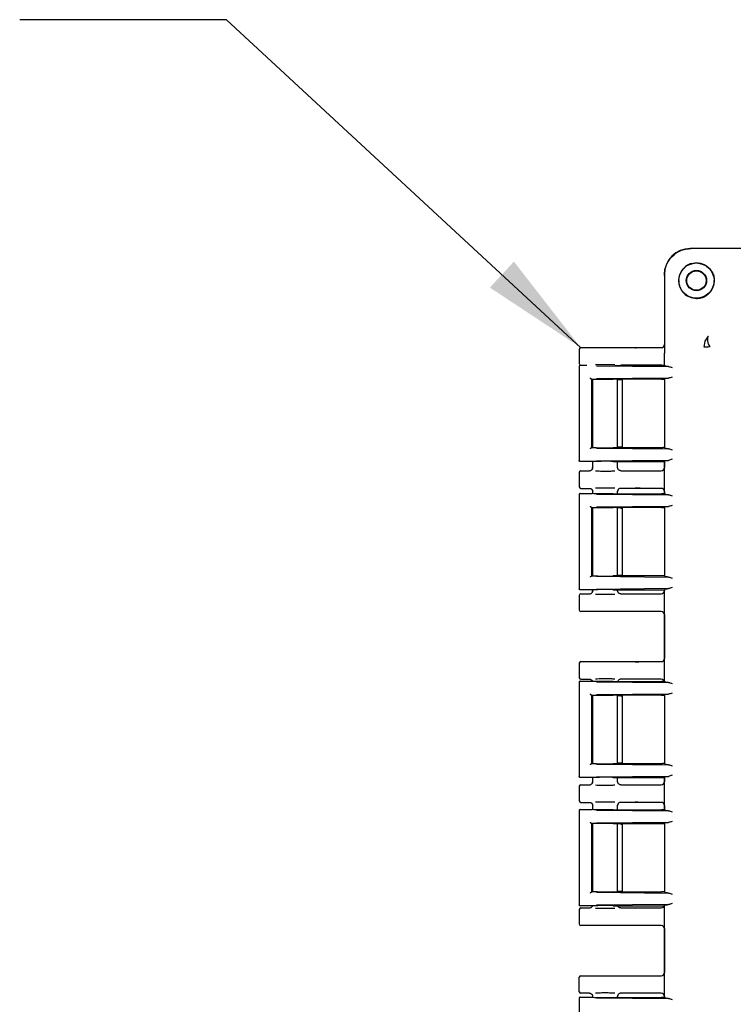
# Model space of a CAD drawing. Units: inches. Extents: x -1 to 171, y -2 to 132.
# Drawn here: x 19 to 26, y 47 to 56 of the extents above; entities that cross this region are included whole.
import ezdxf

# ---------------------------------------------------------------- set-up
doc = ezdxf.new("R2010")
doc.units = ezdxf.units.IN
doc.header["$MEASUREMENT"] = 0
doc.layers.add('OBJECT', color=7, linetype='Continuous')
doc.dimstyles.get("Standard").update_dxf_attribs({"dimtxt": 0.18, "dimasz": 0.18, "dimexe": 0.18, "dimexo": 0.0625, "dimgap": 0.09, "dimtad": 0, "dimtih": 1, "dimtoh": 1, "dimdec": 4, "dimzin": 0, "dimdsep": 46, "dimtxsty": 'Standard', "dimcen": 0.09, "dimadec": 0, "dimazin": 0, "dimtfac": 1, "dimtdec": 4, "dimtofl": 0, "dimtmove": 0, "dimatfit": 3, "dimfxl": 0, "dimtolj": 1, "dimtzin": 0, "dimarcsym": 0})

msp = doc.modelspace()

# ---------------------------------------------------------------- linework, layer by layer
at = {"color": 7, "linetype": 'Continuous', "lineweight": 25}
for p, q in [((25.9421, 54.0416), (25.6271, 54.0416)), ((33.6533, 54.0416), (25.6371, 54.0416)), ((25.3772, 53.7917), (25.3772, 53.7817)), ((25.3772, 53.7817), (25.3772, 53.0372)), ((25.5158, 53.7316), (25.5232, 53.7817)), ((25.7718, 53.1471), (25.8033, 53.1956)), ((25.7616, 53.0896), (25.7718, 53.1471)), ((24.5542, 53.0686), (24.5542, 52.9286)), ((24.5692, 53.0836), (25.1674, 53.0836)), ((25.1674, 53.0836), (25.3464, 53.0836)), ((25.3772, 53.0372), (25.3797, 53.0287)), ((25.3797, 52.9111), (25.3797, 53.0287)), ((24.5642, 52.9136), (24.6273, 52.9136)), ((24.8985, 52.9111), (25.3505, 52.9111)), ((25.1674, 52.9136), (24.9552, 52.9136)), ((25.3464, 52.9136), (25.1674, 52.9136)), ((25.3879, 52.9029), (25.3797, 52.9111)), ((24.5542, 52.9037), (24.5542, 51.9915)), ((24.5542, 52.9036), (24.5569, 52.9032)), ((24.7221, 52.9077), (25.4166, 52.9011)), ((24.674, 52.7813), (24.6793, 52.7764)), ((24.674, 52.7813), (24.674, 52.114)), ((24.679, 52.7763), (24.6785, 52.7761)), ((24.6796, 52.7764), (24.679, 52.7763)), ((24.6792, 52.7761), (24.6792, 52.1192)), ((24.6832, 52.7769), (24.6832, 52.1184)), ((25.4166, 52.7887), (24.7221, 52.7821)), ((25.3505, 52.7787), (24.883, 52.7787)), ((24.9252, 52.1165), (24.9252, 52.7787)), ((24.9525, 52.7736), (24.9252, 52.7736)), ((24.9725, 52.1206), (24.9725, 52.7731)), ((25.3792, 52.7782), (25.3772, 52.7762)), ((25.3772, 52.7782), (25.3772, 52.117)), ((25.3772, 52.7762), (25.3772, 52.1191)), ((25.3879, 52.7869), (25.3792, 52.7782)), ((24.674, 52.114), (24.6789, 52.1188)), ((24.6789, 52.1188), (24.679, 52.119)), ((24.679, 52.119), (24.6792, 52.1192)), ((24.7221, 52.1132), (25.4166, 52.1066)), ((25.3505, 52.1165), (24.883, 52.1165)), ((24.9525, 52.1216), (24.9252, 52.1216)), ((25.3792, 52.1171), (25.3772, 52.1191)), ((25.3792, 52.1171), (25.3879, 52.1083)), ((24.5569, 51.9921), (24.5542, 51.9916)), ((24.6787, 51.9816), (24.5642, 51.9816)), ((24.6797, 51.9819), (24.6787, 51.9816)), ((24.6832, 51.9823), (24.6832, 51.9207)), ((25.4166, 51.9942), (24.7221, 51.9875)), ((24.883, 51.9842), (25.3505, 51.9842)), ((24.9252, 51.9207), (24.9252, 51.9842)), ((25.3772, 51.9832), (25.3772, 51.9235)), ((25.3879, 51.9924), (25.3797, 51.9842)), ((25.3797, 51.6711), (25.3797, 51.9842)), ((24.5542, 51.8786), (24.5542, 51.7386)), ((24.5692, 51.8936), (24.6532, 51.8936)), ((24.6832, 51.9236), (24.6859, 51.9232)), ((24.9228, 51.9232), (24.9252, 51.9236)), ((24.9342, 51.9022), (24.923, 51.9231)), ((24.9345, 51.9019), (24.934, 51.9026)), ((24.9552, 51.8936), (25.1674, 51.8936)), ((25.1674, 51.8936), (25.3464, 51.8936)), ((24.5642, 51.6736), (24.6787, 51.6736)), ((24.5692, 51.7236), (24.6532, 51.7236)), ((24.6797, 51.6733), (24.6787, 51.6736)), ((24.6832, 51.6966), (24.6832, 51.673)), ((24.6859, 51.6941), (24.6832, 51.6936)), ((24.9252, 51.6936), (24.9228, 51.694)), ((24.923, 51.6941), (24.9343, 51.7151)), ((24.9252, 51.6711), (24.9252, 51.6966)), ((25.1674, 51.7236), (24.9552, 51.7236)), ((25.3464, 51.7236), (25.1674, 51.7236)), ((25.3772, 51.6938), (25.3772, 51.672)), ((24.5542, 51.6637), (24.5542, 50.7515)), ((24.5542, 51.6636), (24.5569, 51.6632)), ((24.7221, 51.6677), (25.4166, 51.6611)), ((24.883, 51.6711), (25.3505, 51.6711)), ((25.3879, 51.6629), (25.3797, 51.6711)), ((24.674, 51.5413), (24.6793, 51.5364)), ((24.674, 51.5413), (24.674, 50.874)), ((24.679, 51.5363), (24.6785, 51.5361)), ((24.6796, 51.5364), (24.679, 51.5363)), ((24.6792, 51.5361), (24.6792, 50.8792)), ((24.6832, 51.5369), (24.6832, 50.8784)), ((25.4166, 51.5487), (24.7221, 51.5421)), ((25.3505, 51.5387), (24.883, 51.5387)), ((24.9252, 50.8765), (24.9252, 51.5387)), ((24.9525, 51.5336), (24.9252, 51.5336)), ((24.9725, 50.8806), (24.9725, 51.5346)), ((25.3792, 51.5382), (25.3772, 51.5362)), ((25.3772, 51.5382), (25.3772, 50.877)), ((25.3772, 51.5362), (25.3772, 50.8791)), ((25.3879, 51.5469), (25.3792, 51.5382)), ((24.674, 50.874), (24.6789, 50.8788)), ((24.6789, 50.8788), (24.679, 50.879)), ((24.679, 50.879), (24.6792, 50.8792)), ((24.7221, 50.8732), (25.4166, 50.8666)), ((25.3505, 50.8765), (24.883, 50.8765)), ((24.9525, 50.8816), (24.9252, 50.8816)), ((25.3792, 50.8771), (25.3772, 50.8791)), ((25.3792, 50.8771), (25.3879, 50.8683)), ((24.5569, 50.7521), (24.5542, 50.7516)), ((24.6787, 50.7416), (24.5642, 50.7416)), ((24.6797, 50.7419), (24.6787, 50.7416)), ((24.6832, 50.7423), (24.6832, 50.7307)), ((24.6832, 50.7336), (24.6859, 50.7332)), ((25.4166, 50.7542), (24.7221, 50.7475)), ((24.883, 50.7442), (25.3505, 50.7442)), ((24.9228, 50.7332), (24.9252, 50.7336)), ((24.9342, 50.7122), (24.923, 50.7331)), ((24.9252, 50.7307), (24.9252, 50.7442)), ((25.3772, 50.7432), (25.3772, 50.7335)), ((25.3879, 50.7524), (25.3797, 50.7442)), ((25.3797, 49.8571), (25.3797, 50.7442)), ((24.5542, 50.6886), (24.5542, 50.5486)), ((24.5692, 50.7036), (24.6532, 50.7036)), ((24.9345, 50.7119), (24.934, 50.7126)), ((24.9552, 50.7036), (25.1674, 50.7036)), ((25.1674, 50.7036), (25.3464, 50.7036)), ((25.1674, 50.5336), (24.5692, 50.5336)), ((25.3464, 50.5336), (25.1674, 50.5336)), ((25.3772, 50.5038), (25.3772, 50.0785)), ((24.5542, 50.0336), (24.5542, 49.8936)), ((24.5692, 50.0486), (25.1674, 50.0486)), ((25.1674, 50.0486), (25.3464, 50.0486)), ((24.5692, 49.8786), (24.6532, 49.8786)), ((24.6739, 49.8703), (24.681, 49.8607)), ((24.9273, 49.8571), (24.9343, 49.8701)), ((25.1674, 49.8786), (24.9552, 49.8786)), ((25.3464, 49.8786), (25.1674, 49.8786)), ((24.5542, 49.8497), (24.5542, 48.9375)), ((24.5542, 49.8496), (24.5569, 49.8492)), ((24.5642, 49.8596), (24.6787, 49.8596)), ((24.6797, 49.8593), (24.6787, 49.8596)), ((24.7221, 49.8537), (25.4166, 49.8471)), ((24.883, 49.8571), (25.3505, 49.8571)), ((25.3879, 49.8489), (25.3797, 49.8571)), ((24.674, 49.7273), (24.6793, 49.7224)), ((24.674, 49.7273), (24.674, 49.06)), ((24.679, 49.7223), (24.6785, 49.7221)), ((24.6796, 49.7224), (24.679, 49.7223)), ((24.6792, 49.7221), (24.6792, 49.0652)), ((24.6832, 49.7229), (24.6832, 49.0644)), ((25.4166, 49.7347), (24.7221, 49.7281)), ((25.3505, 49.7247), (24.883, 49.7247)), ((24.9252, 49.0625), (24.9252, 49.7247)), ((24.9525, 49.7196), (24.9252, 49.7196)), ((24.9725, 49.0666), (24.9725, 49.7206)), ((25.3792, 49.7242), (25.3772, 49.7222)), ((25.3772, 49.7242), (25.3772, 49.063)), ((25.3772, 49.7222), (25.3772, 49.0651)), ((25.3879, 49.7329), (25.3792, 49.7242)), ((24.674, 49.06), (24.6789, 49.0648)), ((24.6789, 49.0648), (24.679, 49.065)), ((24.679, 49.065), (24.6792, 49.0652)), ((24.7221, 49.0592), (25.4166, 49.0526)), ((25.3505, 49.0625), (24.883, 49.0625)), ((24.9525, 49.0676), (24.9252, 49.0676)), ((25.3792, 49.0631), (25.3772, 49.0651)), ((25.3792, 49.0631), (25.3879, 49.0543)), ((24.5569, 48.9381), (24.5542, 48.9376)), ((24.6787, 48.9276), (24.5642, 48.9276)), ((24.6797, 48.9279), (24.6787, 48.9276)), ((24.6832, 48.9283), (24.6832, 48.8857)), ((25.4166, 48.9402), (24.7221, 48.9335)), ((24.883, 48.9302), (25.3505, 48.9302)), ((24.9252, 48.8857), (24.9252, 48.9302)), ((25.3772, 48.9292), (25.3772, 48.8885)), ((25.3879, 48.9384), (25.3797, 48.9302)), ((25.3797, 48.6171), (25.3797, 48.9302)), ((24.5542, 48.8436), (24.5542, 48.7036)), ((24.5692, 48.8586), (24.6532, 48.8586)), ((24.6832, 48.8886), (24.6859, 48.8882)), ((24.9228, 48.8882), (24.9252, 48.8886)), ((24.9342, 48.8672), (24.923, 48.8881)), ((24.9345, 48.8669), (24.934, 48.8676)), ((24.9552, 48.8586), (25.1674, 48.8586)), ((25.1674, 48.8586), (25.3464, 48.8586)), ((24.5692, 48.6886), (24.6532, 48.6886)), ((24.6832, 48.6616), (24.6832, 48.619)), ((24.6859, 48.6591), (24.6832, 48.6586)), ((24.9252, 48.6586), (24.9228, 48.659)), ((24.923, 48.6591), (24.9343, 48.6801)), ((24.9252, 48.6171), (24.9252, 48.6616)), ((25.1674, 48.6886), (24.9552, 48.6886)), ((25.3464, 48.6886), (25.1674, 48.6886)), ((25.3772, 48.6588), (25.3772, 48.618)), ((24.5542, 48.6097), (24.5542, 47.6975)), ((24.5542, 48.6096), (24.5569, 48.6092)), ((24.5642, 48.6196), (24.6787, 48.6196)), ((24.6797, 48.6193), (24.6787, 48.6196)), ((24.7221, 48.6137), (25.4166, 48.6071)), ((24.883, 48.6171), (25.3505, 48.6171)), ((25.3879, 48.6089), (25.3797, 48.6171)), ((24.674, 48.4873), (24.6793, 48.4824)), ((24.674, 48.4873), (24.674, 47.82)), ((24.679, 48.4823), (24.6785, 48.4821)), ((24.6796, 48.4824), (24.679, 48.4823)), ((24.6792, 48.4821), (24.6792, 47.8252)), ((24.6832, 48.4828), (24.6832, 47.8244)), ((25.4166, 48.4947), (24.7221, 48.4881)), ((24.883, 48.4847), (25.3505, 48.4847)), ((24.9252, 47.8225), (24.9252, 48.4847)), ((24.9525, 48.4796), (24.9252, 48.4796)), ((24.9725, 47.8266), (24.9725, 48.4806)), ((25.3792, 48.4842), (25.3772, 48.4822)), ((25.3772, 48.4842), (25.3772, 47.823)), ((25.3772, 48.4822), (25.3772, 47.8251)), ((25.3879, 48.4929), (25.3792, 48.4842)), ((24.674, 47.82), (24.6789, 47.8248)), ((24.6789, 47.8248), (24.679, 47.825)), ((24.679, 47.825), (24.6792, 47.8252)), ((24.7221, 47.8192), (25.4166, 47.8126)), ((24.883, 47.8225), (25.3505, 47.8225)), ((24.9525, 47.8276), (24.9252, 47.8276)), ((25.3792, 47.8231), (25.3772, 47.8251)), ((25.3792, 47.8231), (25.3879, 47.8143)), ((24.5569, 47.6981), (24.5542, 47.6976)), ((24.6787, 47.6876), (24.5642, 47.6876)), ((24.681, 47.6866), (24.6739, 47.6769)), ((24.6797, 47.6879), (24.6787, 47.6876)), ((25.4166, 47.7002), (24.7221, 47.6935)), ((24.883, 47.6902), (25.3505, 47.6902)), ((24.9342, 47.6772), (24.9273, 47.6902)), ((24.9345, 47.6769), (24.934, 47.6776)), ((25.3879, 47.6984), (25.3797, 47.6902)), ((25.3797, 46.8031), (25.3797, 47.6902)), ((24.5542, 47.6536), (24.5542, 47.5136)), ((24.5692, 47.6686), (24.6532, 47.6686)), ((24.9552, 47.6686), (25.1674, 47.6686)), ((25.1674, 47.6686), (25.3464, 47.6686)), ((25.1674, 47.4986), (24.5692, 47.4986)), ((25.3464, 47.4986), (25.1674, 47.4986)), ((25.3772, 47.4688), (25.3772, 47.0435)), ((24.5692, 47.0136), (25.1674, 47.0136)), ((25.1674, 47.0136), (25.3464, 47.0136)), ((24.5542, 46.8586), (24.5542, 46.9986)), ((24.6532, 46.8436), (24.5692, 46.8436)), ((24.923, 46.8141), (24.9343, 46.8351)), ((25.1674, 46.8436), (24.9552, 46.8436)), ((25.3464, 46.8436), (25.1674, 46.8436)), ((24.5542, 46.7957), (24.5542, 45.8835)), ((24.5542, 46.7956), (24.5569, 46.7952)), ((24.5642, 46.8056), (24.6787, 46.8056)), ((24.6797, 46.8053), (24.6787, 46.8056)), ((24.6832, 46.8166), (24.6832, 46.8048)), ((24.6859, 46.8141), (24.6832, 46.8136)), ((24.7221, 46.7997), (25.4166, 46.7931)), ((24.883, 46.8031), (25.3505, 46.8031)), ((24.9252, 46.8136), (24.9228, 46.814)), ((24.9252, 46.8031), (24.9252, 46.8166)), ((25.3772, 46.8138), (25.3772, 46.804)), ((25.3879, 46.7949), (25.3797, 46.8031))]:
    msp.add_line(p, q, dxfattribs=at)
for radius in [0.17, 0.0978, 0.094]:
    msp.add_circle((25.6872, 53.7316), radius, dxfattribs=at)
for centre, major_axis, ratio, start_param, end_param in [((25.6273, 53.7915), (-0.1769, 0.1769), 0.999315, 5.49813, 7.068241), ((25.3463, 53.1136), (0.0308, -0.0022), 0.97011, 4.784371, 6.350942), ((24.5692, 53.0686), (0.0106, -0.0106), 0.999695, 2.356347, 3.926839), ((24.5692, 52.9286), (0.0106, 0.0106), 0.999695, 2.356347, 3.926839), ((25.3463, 52.8836), (-0.0308, -0.0022), 0.97011, 4.327632, 4.640407), ((24.8042, 52.7762), (0.125, 0), 0.026186, 3.164637, 3.395254), ((24.9525, 52.7731), (0.02, 0), 0.026186, 6.257006, 7.853982), ((24.5692, 51.8786), (0.0106, -0.0106), 0.999695, 2.356347, 3.926839), ((25.3463, 51.9236), (0.0308, -0.0022), 0.97011, 4.784371, 6.350942), ((24.5692, 51.7386), (0.0106, 0.0106), 0.999695, 2.356347, 3.926839), ((25.3463, 51.6936), (-0.0308, -0.0022), 0.97011, 3.073836, 4.640407), ((25.3463, 50.7336), (0.0308, -0.0022), 0.97011, 4.784371, 6.350942), ((24.5692, 50.6886), (0.0106, -0.0106), 0.999695, 2.356347, 3.926839), ((24.5692, 50.5486), (0.0106, 0.0106), 0.999695, 2.356347, 3.926839), ((25.3463, 50.5036), (-0.0308, -0.0022), 0.97011, 3.073836, 4.640407), ((25.3463, 50.0786), (0.0308, -0.0022), 0.97011, 4.784371, 6.350942), ((24.5692, 50.0336), (0.0106, -0.0106), 0.999695, 2.356347, 3.926839), ((24.5692, 49.8936), (0.0106, 0.0106), 0.999695, 2.356347, 3.926839), ((25.3463, 49.8486), (-0.0308, -0.0022), 0.97011, 3.073836, 4.640407), ((24.5692, 48.8436), (0.0106, -0.0106), 0.999695, 2.356347, 3.926839), ((25.3463, 48.8886), (0.0308, -0.0022), 0.97011, 4.784371, 6.350942), ((24.5692, 48.7036), (0.0106, 0.0106), 0.999695, 2.356347, 3.926839), ((25.3463, 48.6586), (-0.0308, -0.0022), 0.97011, 3.073836, 4.640407), ((25.3463, 47.6986), (0.0308, -0.0022), 0.97011, 4.784371, 6.350942), ((24.5692, 47.6536), (0.0106, -0.0106), 0.999695, 2.356347, 3.926839), ((24.5692, 47.5136), (0.0106, 0.0106), 0.999695, 2.356347, 3.926839), ((25.3463, 47.4686), (-0.0308, -0.0022), 0.97011, 3.073836, 4.640407), ((24.5692, 46.9986), (0.0106, -0.0106), 0.999695, 2.356347, 3.926839), ((25.3463, 47.0436), (0.0308, -0.0022), 0.97011, 4.784371, 6.350942), ((24.5692, 46.8586), (0.0106, 0.0106), 0.999695, 2.356347, 3.926839), ((25.3463, 46.8136), (-0.0308, -0.0022), 0.97011, 3.073836, 4.640407), ((24.8042, 46.8056), (0.125, 0), 0.026186, 3.228859, 5.394886)]:
    msp.add_ellipse(centre, major_axis=major_axis, ratio=ratio, start_param=start_param, end_param=end_param, dxfattribs=at)
for points, knots in [([(25.3772, 53.7817), (25.3783, 53.8002), (25.3804, 53.837), (25.4028, 53.9017), (25.4491, 53.9697), (25.5171, 54.016), (25.5818, 54.0384), (25.6186, 54.0406), (25.6371, 54.0416)], [0, 0, 0, 0, 0.136161, 0.27043, 0.499999, 0.729569, 0.863804, 1, 1, 1, 1]), ([(25.6371, 53.8956), (25.6239, 53.8906), (25.5978, 53.8806), (25.5648, 53.854), (25.5382, 53.821), (25.5282, 53.7949), (25.5232, 53.7817)], [0, 0, 0, 0, 0.251515, 0.499829, 0.747978, 1, 1, 1, 1]), ([(25.6371, 53.8956), (25.6518, 53.8989), (25.6813, 53.9056), (25.7239, 53.9005), (25.761, 53.8881), (25.8019, 53.8631), (25.8353, 53.8245), (25.8567, 53.7758), (25.8588, 53.7465), (25.8599, 53.7316)], [0, 0, 0, 0, 0.137201, 0.275117, 0.384601, 0.494633, 0.716922, 0.855609, 1, 1, 1, 1]), ([(25.5158, 53.7316), (25.5165, 53.719), (25.518, 53.694), (25.5336, 53.6502), (25.5653, 53.6054), (25.6206, 53.5669), (25.665, 53.5617), (25.6889, 53.5589)], [0, 0, 0, 0, 0.134818, 0.268102, 0.496459, 0.727962, 1, 1, 1, 1]), ([(25.6889, 53.5589), (25.7006, 53.5596), (25.7232, 53.5609), (25.7557, 53.5714), (25.785, 53.5872), (25.8105, 53.6083), (25.8316, 53.6338), (25.8474, 53.6631), (25.8579, 53.6956), (25.8592, 53.7182), (25.8599, 53.7299)], [0, 0, 0, 0, 0.134567, 0.260352, 0.381205, 0.5, 0.618795, 0.739648, 0.865433, 1, 1, 1, 1]), ([(25.8599, 53.7299), (25.8599, 53.7302), (25.8599, 53.7308), (25.8599, 53.7314), (25.8599, 53.7316)], [0, 0, 0, 0, 0.5599997, 1, 1, 1, 1]), ([(25.8033, 53.1956), (25.7998, 53.1903), (25.7925, 53.1793), (25.7918, 53.154), (25.7991, 53.1234), (25.8114, 53.1009), (25.8174, 53.0897)], [0, 0, 0, 0, 0.233894, 0.484353, 0.743081, 1, 1, 1, 1]), ([(25.094, 53.0826), (25.1016, 53.0828), (25.1132, 53.0832), (25.1376, 53.0835), (25.1541, 53.0836), (25.163, 53.0836), (25.1674, 53.0836)], [0, 0, 0, 0, 0.4792686, 0.7329948, 0.8666673, 1, 1, 1, 1]), ([(25.8174, 53.0897), (25.8105, 53.0896), (25.7966, 53.0896), (25.7803, 53.0896), (25.7679, 53.0896), (25.7637, 53.0896), (25.7616, 53.0896)], [0, 0, 0, 0, 0.247854, 0.499978, 0.752113, 1, 1, 1, 1]), ([(24.5642, 52.9136), (24.5629, 52.9135), (24.5603, 52.9132), (24.5569, 52.9109), (24.555, 52.9079), (24.5543, 52.9054), (24.5542, 52.9041), (24.5542, 52.9036)], [0, 0, 0, 0, 0.2497544, 0.4994676, 0.7491739, 0.9175322, 1, 1, 1, 1]), ([(24.8967, 52.9157), (24.885, 52.9158), (24.8574, 52.9162), (24.8028, 52.9163), (24.7491, 52.9162), (24.7227, 52.9158), (24.7118, 52.9157)], [0, 0, 0, 0, 0.216443, 0.50777, 0.796857, 1, 1, 1, 1]), ([(25.1674, 52.9136), (25.163, 52.9136), (25.1541, 52.9136), (25.1376, 52.9137), (25.1132, 52.914), (25.1016, 52.9144), (25.094, 52.9147)], [0, 0, 0, 0, 0.133235, 0.267002, 0.520729, 1, 1, 1, 1]), ([(25.4166, 52.9011), (25.4086, 52.9014), (25.3927, 52.9019), (25.3895, 52.9025), (25.3879, 52.9029)], [0, 0, 0, 0, 0.498821, 1, 1, 1, 1]), ([(25.4166, 52.9011), (25.4222, 52.9001), (25.4336, 52.8981), (25.447, 52.8932), (25.4537, 52.8907)], [0, 0, 0, 0, 0.499973, 1, 1, 1, 1]), ([(24.6582, 52.7913), (24.6592, 52.7902), (24.6611, 52.788), (24.6642, 52.7854), (24.6667, 52.7836), (24.6687, 52.7825), (24.6706, 52.7816), (24.6716, 52.7815), (24.6721, 52.7814)], [0, 0, 0, 0, 0.24651, 0.494659, 0.626976, 0.745329, 0.877821, 1, 1, 1, 1]), ([(24.6793, 52.7764), (24.6812, 52.7767), (24.685, 52.7773), (24.702, 52.7781), (24.7253, 52.7788), (24.7549, 52.7792), (24.7878, 52.7795), (24.8219, 52.7794), (24.8551, 52.7792), (24.8737, 52.7789), (24.883, 52.7787)], [0, 0, 0, 0, 0.1241821, 0.2518152, 0.3755279, 0.5009086, 0.625854, 0.7499253, 0.8754526, 1, 1, 1, 1]), ([(25.3879, 52.7869), (25.3895, 52.7873), (25.3927, 52.7879), (25.4086, 52.7884), (25.4166, 52.7887)], [0, 0, 0, 0, 0.5011785, 1, 1, 1, 1]), ([(25.4537, 52.7991), (25.447, 52.7966), (25.4336, 52.7917), (25.4222, 52.7897), (25.4166, 52.7887)], [0, 0, 0, 0, 0.500027, 1, 1, 1, 1]), ([(24.6721, 52.1138), (24.6716, 52.1138), (24.6706, 52.1136), (24.6687, 52.1128), (24.6667, 52.1116), (24.6642, 52.1098), (24.6611, 52.1072), (24.6592, 52.1051), (24.6582, 52.104)], [0, 0, 0, 0, 0.1222, 0.254672, 0.373074, 0.505342, 0.75349, 1, 1, 1, 1]), ([(24.6796, 52.1188), (24.6819, 52.1185), (24.6863, 52.1179), (24.7065, 52.1171), (24.7334, 52.1165), (24.7649, 52.1162), (24.7978, 52.116), (24.8297, 52.116), (24.8589, 52.1161), (24.8751, 52.1164), (24.883, 52.1165)], [0, 0, 0, 0, 0.143014, 0.280884, 0.413607, 0.541182, 0.663609, 0.780888, 0.893017, 1, 1, 1, 1]), ([(25.4166, 52.1066), (25.4086, 52.1068), (25.3927, 52.1073), (25.3895, 52.108), (25.3879, 52.1083)], [0, 0, 0, 0, 0.498821, 1, 1, 1, 1]), ([(25.4166, 52.1066), (25.4222, 52.1056), (25.4336, 52.1036), (25.447, 52.0987), (25.4537, 52.0962)], [0, 0, 0, 0, 0.499973, 1, 1, 1, 1]), ([(24.5642, 51.9816), (24.5629, 51.9818), (24.5603, 51.9821), (24.5569, 51.9844), (24.555, 51.9873), (24.5543, 51.9899), (24.5542, 51.9912), (24.5542, 51.9916)], [0, 0, 0, 0, 0.249745, 0.499437, 0.749136, 0.916745, 1, 1, 1, 1]), ([(24.883, 51.9842), (24.8751, 51.9843), (24.859, 51.9846), (24.8298, 51.9848), (24.798, 51.9848), (24.7651, 51.9846), (24.7336, 51.9842), (24.7067, 51.9836), (24.6864, 51.9829), (24.6819, 51.9822), (24.6797, 51.9819)], [0, 0, 0, 0, 0.106907, 0.218984, 0.33623, 0.458646, 0.586232, 0.718988, 0.856911, 1, 1, 1, 1]), ([(25.3879, 51.9924), (25.3895, 51.9927), (25.3927, 51.9934), (25.4086, 51.9939), (25.4166, 51.9942)], [0, 0, 0, 0, 0.501179, 1, 1, 1, 1]), ([(25.4537, 52.0045), (25.447, 52.0021), (25.4336, 51.9971), (25.4222, 51.9951), (25.4166, 51.9942)], [0, 0, 0, 0, 0.500027, 1, 1, 1, 1]), ([(24.6532, 51.8936), (24.6571, 51.8941), (24.665, 51.895), (24.6749, 51.9019), (24.6818, 51.9118), (24.6827, 51.9197), (24.6832, 51.9236)], [0, 0, 0, 0, 0.251236, 0.500018, 0.749964, 1, 1, 1, 1]), ([(24.6853, 51.9231), (24.6842, 51.9193), (24.682, 51.9114), (24.6766, 51.9051), (24.6739, 51.9019)], [0, 0, 0, 0, 0.485154, 1, 1, 1, 1]), ([(24.7117, 51.8916), (24.7227, 51.8915), (24.7491, 51.8911), (24.8028, 51.8909), (24.8574, 51.8911), (24.885, 51.8914), (24.8968, 51.8916)], [0, 0, 0, 0, 0.203321, 0.492254, 0.783425, 1, 1, 1, 1]), ([(24.9552, 51.8936), (24.9513, 51.8941), (24.9434, 51.895), (24.9335, 51.9019), (24.9265, 51.9118), (24.9256, 51.9197), (24.9252, 51.9236)], [0, 0, 0, 0, 0.247154, 0.500019, 0.749965, 1, 1, 1, 1]), ([(25.094, 51.8926), (25.1016, 51.8928), (25.1132, 51.8932), (25.1376, 51.8935), (25.1541, 51.8936), (25.163, 51.8936), (25.1674, 51.8936)], [0, 0, 0, 0, 0.479269, 0.732995, 0.866667, 1, 1, 1, 1]), ([(24.5642, 51.6736), (24.5629, 51.6735), (24.5603, 51.6732), (24.5569, 51.6709), (24.555, 51.6679), (24.5543, 51.6654), (24.5542, 51.6641), (24.5542, 51.6636)], [0, 0, 0, 0, 0.249754, 0.499468, 0.749174, 0.917532, 1, 1, 1, 1]), ([(24.6532, 51.7236), (24.6552, 51.7235), (24.6592, 51.7233), (24.6667, 51.7209), (24.6743, 51.7158), (24.6797, 51.7083), (24.6826, 51.701), (24.683, 51.6962), (24.6832, 51.6936)], [0, 0, 0, 0, 0.127946, 0.256176, 0.499829, 0.695699, 0.837675, 1, 1, 1, 1]), ([(24.6739, 51.7153), (24.6767, 51.7121), (24.682, 51.7059), (24.6842, 51.6979), (24.6853, 51.6941)], [0, 0, 0, 0, 0.51479, 1, 1, 1, 1]), ([(24.883, 51.6711), (24.8722, 51.6709), (24.8506, 51.6705), (24.8149, 51.6703), (24.7827, 51.6704), (24.755, 51.6706), (24.7298, 51.671), (24.7063, 51.6715), (24.6864, 51.6723), (24.6819, 51.673), (24.6797, 51.6733)], [0, 0, 0, 0, 0.143461, 0.288541, 0.393406, 0.499966, 0.606445, 0.71141, 0.856464, 1, 1, 1, 1]), ([(24.8967, 51.7257), (24.885, 51.7258), (24.8574, 51.7262), (24.8028, 51.7263), (24.7491, 51.7262), (24.7227, 51.7258), (24.7118, 51.7257)], [0, 0, 0, 0, 0.216443, 0.50777, 0.796857, 1, 1, 1, 1]), ([(24.9552, 51.7236), (24.9531, 51.7235), (24.9491, 51.7233), (24.9416, 51.7208), (24.9337, 51.7155), (24.9282, 51.7077), (24.9256, 51.7002), (24.9253, 51.6959), (24.9252, 51.6936)], [0, 0, 0, 0, 0.130446, 0.259691, 0.499945, 0.723341, 0.857431, 1, 1, 1, 1]), ([(25.1674, 51.7236), (25.163, 51.7236), (25.1541, 51.7236), (25.1376, 51.7237), (25.1132, 51.724), (25.1016, 51.7244), (25.094, 51.7247)], [0, 0, 0, 0, 0.133235, 0.267002, 0.520729, 1, 1, 1, 1]), ([(25.4166, 51.6611), (25.4086, 51.6614), (25.3927, 51.6619), (25.3895, 51.6625), (25.3879, 51.6629)], [0, 0, 0, 0, 0.4988215, 1, 1, 1, 1]), ([(25.4166, 51.6611), (25.4222, 51.6601), (25.4336, 51.6581), (25.447, 51.6532), (25.4537, 51.6507)], [0, 0, 0, 0, 0.499973, 1, 1, 1, 1]), ([(24.6582, 51.5513), (24.6592, 51.5502), (24.6611, 51.548), (24.6642, 51.5454), (24.6667, 51.5436), (24.6687, 51.5425), (24.6706, 51.5416), (24.6716, 51.5415), (24.6721, 51.5414)], [0, 0, 0, 0, 0.24651, 0.494659, 0.626976, 0.745329, 0.877821, 1, 1, 1, 1]), ([(24.6793, 51.5364), (24.6812, 51.5367), (24.685, 51.5373), (24.702, 51.5381), (24.7253, 51.5388), (24.7549, 51.5392), (24.7878, 51.5395), (24.8219, 51.5394), (24.8551, 51.5392), (24.8737, 51.5389), (24.883, 51.5387)], [0, 0, 0, 0, 0.124182, 0.251815, 0.375528, 0.500909, 0.625854, 0.749925, 0.875453, 1, 1, 1, 1]), ([(25.3879, 51.5469), (25.3895, 51.5473), (25.3927, 51.5479), (25.4086, 51.5484), (25.4166, 51.5487)], [0, 0, 0, 0, 0.501179, 1, 1, 1, 1]), ([(25.4537, 51.5591), (25.447, 51.5566), (25.4336, 51.5517), (25.4222, 51.5497), (25.4166, 51.5487)], [0, 0, 0, 0, 0.500027, 1, 1, 1, 1]), ([(24.6721, 50.8738), (24.6716, 50.8738), (24.6706, 50.8736), (24.6687, 50.8728), (24.6667, 50.8716), (24.6642, 50.8698), (24.6611, 50.8672), (24.6592, 50.8651), (24.6582, 50.864)], [0, 0, 0, 0, 0.1222, 0.254672, 0.373074, 0.505342, 0.75349, 1, 1, 1, 1]), ([(24.6796, 50.8788), (24.6819, 50.8785), (24.6863, 50.8779), (24.7065, 50.8771), (24.7334, 50.8765), (24.7649, 50.8762), (24.7978, 50.876), (24.8297, 50.876), (24.8589, 50.8761), (24.8751, 50.8764), (24.883, 50.8765)], [0, 0, 0, 0, 0.143014, 0.280884, 0.413607, 0.541182, 0.663609, 0.780888, 0.893017, 1, 1, 1, 1]), ([(25.4166, 50.8666), (25.4086, 50.8668), (25.3927, 50.8673), (25.3895, 50.868), (25.3879, 50.8683)], [0, 0, 0, 0, 0.498821, 1, 1, 1, 1]), ([(25.4166, 50.8666), (25.4222, 50.8656), (25.4336, 50.8636), (25.447, 50.8587), (25.4537, 50.8562)], [0, 0, 0, 0, 0.499973, 1, 1, 1, 1]), ([(24.5642, 50.7416), (24.5629, 50.7418), (24.5603, 50.7421), (24.5569, 50.7444), (24.555, 50.7473), (24.5543, 50.7499), (24.5542, 50.7512), (24.5542, 50.7516)], [0, 0, 0, 0, 0.249745, 0.499437, 0.749136, 0.916745, 1, 1, 1, 1]), ([(24.6532, 50.7036), (24.6571, 50.7041), (24.665, 50.705), (24.6749, 50.7119), (24.6818, 50.7218), (24.6827, 50.7297), (24.6832, 50.7336)], [0, 0, 0, 0, 0.251236, 0.500018, 0.749964, 1, 1, 1, 1]), ([(24.6853, 50.7331), (24.6842, 50.7293), (24.682, 50.7214), (24.6766, 50.7151), (24.6739, 50.7119)], [0, 0, 0, 0, 0.4851536, 1, 1, 1, 1]), ([(24.883, 50.7442), (24.8751, 50.7443), (24.859, 50.7446), (24.8298, 50.7448), (24.798, 50.7448), (24.7651, 50.7446), (24.7336, 50.7442), (24.7067, 50.7436), (24.6864, 50.7429), (24.6819, 50.7422), (24.6797, 50.7419)], [0, 0, 0, 0, 0.106907, 0.218984, 0.33623, 0.458646, 0.586232, 0.718988, 0.856911, 1, 1, 1, 1]), ([(24.9552, 50.7036), (24.9513, 50.7041), (24.9434, 50.705), (24.9335, 50.7119), (24.9265, 50.7218), (24.9256, 50.7297), (24.9252, 50.7336)], [0, 0, 0, 0, 0.247154, 0.500019, 0.749965, 1, 1, 1, 1]), ([(25.3879, 50.7524), (25.3895, 50.7527), (25.3927, 50.7534), (25.4086, 50.7539), (25.4166, 50.7542)], [0, 0, 0, 0, 0.5011785, 1, 1, 1, 1]), ([(25.4537, 50.7645), (25.447, 50.7621), (25.4336, 50.7571), (25.4222, 50.7551), (25.4166, 50.7542)], [0, 0, 0, 0, 0.500027, 1, 1, 1, 1]), ([(24.7117, 50.7016), (24.7227, 50.7015), (24.7491, 50.7011), (24.8028, 50.7009), (24.8574, 50.7011), (24.885, 50.7014), (24.8968, 50.7016)], [0, 0, 0, 0, 0.203321, 0.492254, 0.783425, 1, 1, 1, 1]), ([(25.094, 50.7026), (25.1016, 50.7028), (25.1132, 50.7032), (25.1376, 50.7035), (25.1541, 50.7036), (25.163, 50.7036), (25.1674, 50.7036)], [0, 0, 0, 0, 0.479269, 0.732995, 0.866667, 1, 1, 1, 1]), ([(25.1674, 50.5336), (25.163, 50.5336), (25.1541, 50.5336), (25.1376, 50.5337), (25.1132, 50.534), (25.1016, 50.5344), (25.094, 50.5347)], [0, 0, 0, 0, 0.133235, 0.267002, 0.520729, 1, 1, 1, 1]), ([(25.094, 50.0476), (25.1016, 50.0478), (25.1132, 50.0482), (25.1376, 50.0485), (25.1541, 50.0486), (25.163, 50.0486), (25.1674, 50.0486)], [0, 0, 0, 0, 0.479269, 0.732995, 0.866667, 1, 1, 1, 1]), ([(24.6532, 49.8786), (24.6552, 49.8785), (24.6592, 49.8783), (24.6667, 49.8759), (24.6742, 49.8708), (24.6793, 49.8643), (24.6807, 49.8604), (24.681, 49.8593)], [0, 0, 0, 0, 0.166881, 0.334134, 0.651934, 0.907409, 1, 1, 1, 1]), ([(24.8967, 49.8807), (24.885, 49.8808), (24.8574, 49.8812), (24.8028, 49.8813), (24.7491, 49.8812), (24.7227, 49.8808), (24.7118, 49.8807)], [0, 0, 0, 0, 0.216443, 0.50777, 0.796857, 1, 1, 1, 1]), ([(24.9552, 49.8786), (24.9531, 49.8785), (24.9491, 49.8783), (24.9415, 49.8758), (24.9337, 49.8705), (24.9284, 49.8632), (24.927, 49.8585), (24.9265, 49.8571)], [0, 0, 0, 0, 0.159726, 0.31798, 0.612161, 0.8857, 1, 1, 1, 1]), ([(25.1674, 49.8786), (25.163, 49.8786), (25.1541, 49.8786), (25.1376, 49.8787), (25.1132, 49.879), (25.1016, 49.8794), (25.094, 49.8797)], [0, 0, 0, 0, 0.1332352, 0.2670023, 0.5207294, 1, 1, 1, 1]), ([(24.5642, 49.8596), (24.5629, 49.8595), (24.5603, 49.8592), (24.5569, 49.8569), (24.555, 49.8539), (24.5543, 49.8514), (24.5542, 49.8501), (24.5542, 49.8496)], [0, 0, 0, 0, 0.249754, 0.499468, 0.749174, 0.917532, 1, 1, 1, 1]), ([(24.883, 49.8571), (24.8722, 49.8569), (24.8506, 49.8565), (24.8149, 49.8563), (24.7827, 49.8564), (24.755, 49.8566), (24.7298, 49.857), (24.7063, 49.8575), (24.6864, 49.8583), (24.6819, 49.859), (24.6797, 49.8593)], [0, 0, 0, 0, 0.1434615, 0.2885409, 0.3934064, 0.4999659, 0.6064449, 0.7114102, 0.856464, 1, 1, 1, 1]), ([(25.4166, 49.8471), (25.4086, 49.8474), (25.3927, 49.8479), (25.3895, 49.8485), (25.3879, 49.8489)], [0, 0, 0, 0, 0.4988215, 1, 1, 1, 1]), ([(25.4166, 49.8471), (25.4222, 49.8461), (25.4336, 49.8441), (25.447, 49.8392), (25.4537, 49.8367)], [0, 0, 0, 0, 0.499973, 1, 1, 1, 1]), ([(24.6582, 49.7373), (24.6592, 49.7362), (24.6611, 49.734), (24.6642, 49.7314), (24.6667, 49.7296), (24.6687, 49.7285), (24.6706, 49.7276), (24.6716, 49.7275), (24.6721, 49.7274)], [0, 0, 0, 0, 0.24651, 0.494659, 0.626976, 0.745329, 0.877821, 1, 1, 1, 1]), ([(24.6793, 49.7224), (24.6812, 49.7227), (24.685, 49.7233), (24.702, 49.7241), (24.7253, 49.7248), (24.7549, 49.7252), (24.7878, 49.7255), (24.8219, 49.7254), (24.8551, 49.7252), (24.8737, 49.7249), (24.883, 49.7247)], [0, 0, 0, 0, 0.124182, 0.251815, 0.375528, 0.500909, 0.625854, 0.749925, 0.875453, 1, 1, 1, 1]), ([(25.3879, 49.7329), (25.3895, 49.7333), (25.3927, 49.7339), (25.4086, 49.7344), (25.4166, 49.7347)], [0, 0, 0, 0, 0.501179, 1, 1, 1, 1]), ([(25.4537, 49.7451), (25.447, 49.7426), (25.4336, 49.7377), (25.4222, 49.7357), (25.4166, 49.7347)], [0, 0, 0, 0, 0.500027, 1, 1, 1, 1]), ([(24.6721, 49.0598), (24.6716, 49.0598), (24.6706, 49.0596), (24.6687, 49.0588), (24.6667, 49.0576), (24.6642, 49.0558), (24.6611, 49.0532), (24.6592, 49.0511), (24.6582, 49.05)], [0, 0, 0, 0, 0.1222, 0.254672, 0.373074, 0.505342, 0.75349, 1, 1, 1, 1]), ([(24.6796, 49.0648), (24.6819, 49.0645), (24.6863, 49.0639), (24.7065, 49.0631), (24.7334, 49.0625), (24.7649, 49.0622), (24.7978, 49.062), (24.8297, 49.062), (24.8589, 49.0621), (24.8751, 49.0624), (24.883, 49.0625)], [0, 0, 0, 0, 0.143014, 0.280884, 0.413607, 0.541182, 0.663609, 0.780888, 0.893017, 1, 1, 1, 1]), ([(25.4166, 49.0526), (25.4086, 49.0528), (25.3927, 49.0533), (25.3895, 49.054), (25.3879, 49.0543)], [0, 0, 0, 0, 0.498821, 1, 1, 1, 1]), ([(25.4166, 49.0526), (25.4222, 49.0516), (25.4336, 49.0496), (25.447, 49.0447), (25.4537, 49.0422)], [0, 0, 0, 0, 0.499973, 1, 1, 1, 1]), ([(24.5642, 48.9276), (24.5629, 48.9278), (24.5603, 48.9281), (24.5569, 48.9304), (24.555, 48.9333), (24.5543, 48.9359), (24.5542, 48.9372), (24.5542, 48.9376)], [0, 0, 0, 0, 0.249745, 0.499437, 0.749136, 0.916745, 1, 1, 1, 1]), ([(24.883, 48.9302), (24.8751, 48.9303), (24.859, 48.9306), (24.8298, 48.9308), (24.798, 48.9308), (24.7651, 48.9306), (24.7336, 48.9302), (24.7067, 48.9296), (24.6864, 48.9289), (24.6819, 48.9282), (24.6797, 48.9279)], [0, 0, 0, 0, 0.1069075, 0.2189837, 0.3362298, 0.4586461, 0.5862324, 0.7189878, 0.856911, 1, 1, 1, 1]), ([(25.3879, 48.9384), (25.3895, 48.9387), (25.3927, 48.9394), (25.4086, 48.9399), (25.4166, 48.9402)], [0, 0, 0, 0, 0.501179, 1, 1, 1, 1]), ([(25.4537, 48.9505), (25.447, 48.9481), (25.4336, 48.9431), (25.4222, 48.9411), (25.4166, 48.9402)], [0, 0, 0, 0, 0.500027, 1, 1, 1, 1]), ([(24.6532, 48.8586), (24.6571, 48.8591), (24.665, 48.86), (24.6749, 48.8669), (24.6818, 48.8768), (24.6827, 48.8847), (24.6832, 48.8886)], [0, 0, 0, 0, 0.251236, 0.500018, 0.749964, 1, 1, 1, 1]), ([(24.6853, 48.8881), (24.6842, 48.8843), (24.682, 48.8764), (24.6766, 48.8701), (24.6739, 48.8669)], [0, 0, 0, 0, 0.4851536, 1, 1, 1, 1]), ([(24.7117, 48.8566), (24.7227, 48.8565), (24.7491, 48.8561), (24.8028, 48.8559), (24.8574, 48.8561), (24.885, 48.8564), (24.8968, 48.8566)], [0, 0, 0, 0, 0.203321, 0.492254, 0.783425, 1, 1, 1, 1]), ([(24.9552, 48.8586), (24.9513, 48.8591), (24.9434, 48.86), (24.9335, 48.8669), (24.9265, 48.8768), (24.9256, 48.8847), (24.9252, 48.8886)], [0, 0, 0, 0, 0.247154, 0.500019, 0.749965, 1, 1, 1, 1]), ([(25.094, 48.8576), (25.1016, 48.8578), (25.1132, 48.8582), (25.1376, 48.8585), (25.1541, 48.8586), (25.163, 48.8586), (25.1674, 48.8586)], [0, 0, 0, 0, 0.479269, 0.732995, 0.866667, 1, 1, 1, 1]), ([(24.6532, 48.6886), (24.6552, 48.6885), (24.6592, 48.6883), (24.6667, 48.6859), (24.6743, 48.6808), (24.6797, 48.6733), (24.6826, 48.666), (24.683, 48.6612), (24.6832, 48.6586)], [0, 0, 0, 0, 0.127946, 0.256176, 0.499829, 0.695699, 0.837675, 1, 1, 1, 1]), ([(24.6739, 48.6803), (24.6767, 48.6771), (24.682, 48.6709), (24.6842, 48.6629), (24.6853, 48.6591)], [0, 0, 0, 0, 0.51479, 1, 1, 1, 1]), ([(24.8967, 48.6907), (24.885, 48.6908), (24.8574, 48.6912), (24.8028, 48.6913), (24.7491, 48.6912), (24.7227, 48.6908), (24.7118, 48.6907)], [0, 0, 0, 0, 0.216443, 0.50777, 0.796857, 1, 1, 1, 1]), ([(24.9552, 48.6886), (24.9531, 48.6885), (24.9491, 48.6883), (24.9416, 48.6858), (24.9337, 48.6805), (24.9282, 48.6727), (24.9256, 48.6652), (24.9253, 48.6609), (24.9252, 48.6586)], [0, 0, 0, 0, 0.130446, 0.259691, 0.499945, 0.723341, 0.857431, 1, 1, 1, 1]), ([(25.1674, 48.6886), (25.163, 48.6886), (25.1541, 48.6886), (25.1376, 48.6887), (25.1132, 48.689), (25.1016, 48.6894), (25.094, 48.6897)], [0, 0, 0, 0, 0.133235, 0.267002, 0.520729, 1, 1, 1, 1]), ([(24.5642, 48.6196), (24.5629, 48.6195), (24.5603, 48.6192), (24.5569, 48.6169), (24.555, 48.6139), (24.5543, 48.6114), (24.5542, 48.6101), (24.5542, 48.6096)], [0, 0, 0, 0, 0.249754, 0.499468, 0.749174, 0.917532, 1, 1, 1, 1]), ([(24.883, 48.6171), (24.8722, 48.6169), (24.8506, 48.6165), (24.8149, 48.6163), (24.7827, 48.6164), (24.755, 48.6166), (24.7298, 48.617), (24.7063, 48.6175), (24.6864, 48.6183), (24.6819, 48.619), (24.6797, 48.6193)], [0, 0, 0, 0, 0.1434615, 0.2885409, 0.3934064, 0.4999659, 0.6064449, 0.7114102, 0.856464, 1, 1, 1, 1]), ([(25.4166, 48.6071), (25.4086, 48.6074), (25.3927, 48.6079), (25.3895, 48.6085), (25.3879, 48.6089)], [0, 0, 0, 0, 0.498821, 1, 1, 1, 1]), ([(25.4166, 48.6071), (25.4222, 48.6061), (25.4336, 48.6041), (25.447, 48.5992), (25.4537, 48.5967)], [0, 0, 0, 0, 0.499973, 1, 1, 1, 1]), ([(24.6582, 48.4973), (24.6592, 48.4962), (24.6611, 48.494), (24.6642, 48.4914), (24.6667, 48.4896), (24.6687, 48.4885), (24.6706, 48.4876), (24.6716, 48.4875), (24.6721, 48.4874)], [0, 0, 0, 0, 0.24651, 0.494659, 0.626976, 0.745329, 0.877821, 1, 1, 1, 1]), ([(24.883, 48.4847), (24.8751, 48.4848), (24.8589, 48.4851), (24.8297, 48.4853), (24.7978, 48.4853), (24.7649, 48.4851), (24.7334, 48.4847), (24.7065, 48.4842), (24.6863, 48.4834), (24.6819, 48.4828), (24.6796, 48.4824)], [0, 0, 0, 0, 0.106983, 0.219112, 0.336391, 0.458818, 0.586393, 0.719116, 0.856986, 1, 1, 1, 1]), ([(25.3879, 48.4929), (25.3895, 48.4933), (25.3927, 48.4939), (25.4086, 48.4944), (25.4166, 48.4947)], [0, 0, 0, 0, 0.501179, 1, 1, 1, 1]), ([(25.4537, 48.5051), (25.447, 48.5026), (25.4336, 48.4977), (25.4222, 48.4957), (25.4166, 48.4947)], [0, 0, 0, 0, 0.500027, 1, 1, 1, 1]), ([(24.6721, 47.8198), (24.6716, 47.8198), (24.6706, 47.8196), (24.6687, 47.8188), (24.6667, 47.8176), (24.6642, 47.8158), (24.6611, 47.8132), (24.6592, 47.8111), (24.6582, 47.81)], [0, 0, 0, 0, 0.1222, 0.254672, 0.373074, 0.505342, 0.75349, 1, 1, 1, 1]), ([(24.883, 47.8225), (24.8737, 47.8224), (24.8551, 47.822), (24.8219, 47.8218), (24.7878, 47.8218), (24.7549, 47.822), (24.7253, 47.8225), (24.702, 47.8231), (24.685, 47.8239), (24.6812, 47.8245), (24.6793, 47.8248)], [0, 0, 0, 0, 0.124495, 0.250071, 0.374044, 0.499087, 0.62437, 0.748181, 0.875764, 1, 1, 1, 1]), ([(25.4166, 47.8126), (25.4086, 47.8128), (25.3927, 47.8133), (25.3895, 47.814), (25.3879, 47.8143)], [0, 0, 0, 0, 0.498821, 1, 1, 1, 1]), ([(25.4166, 47.8126), (25.4222, 47.8116), (25.4336, 47.8096), (25.447, 47.8047), (25.4537, 47.8022)], [0, 0, 0, 0, 0.499973, 1, 1, 1, 1]), ([(24.5642, 47.6876), (24.5629, 47.6878), (24.5603, 47.6881), (24.5569, 47.6904), (24.555, 47.6933), (24.5543, 47.6959), (24.5542, 47.6972), (24.5542, 47.6976)], [0, 0, 0, 0, 0.2497454, 0.4994367, 0.7491358, 0.9167455, 1, 1, 1, 1]), ([(24.6532, 47.6686), (24.6572, 47.669), (24.665, 47.6698), (24.6711, 47.6748), (24.6741, 47.6772)], [0, 0, 0, 0, 0.510393, 1, 1, 1, 1]), ([(24.883, 47.6902), (24.8751, 47.6903), (24.859, 47.6906), (24.8298, 47.6908), (24.798, 47.6908), (24.7651, 47.6906), (24.7336, 47.6902), (24.7067, 47.6896), (24.6864, 47.6889), (24.6819, 47.6882), (24.6797, 47.6879)], [0, 0, 0, 0, 0.106907, 0.218984, 0.33623, 0.458646, 0.586232, 0.718988, 0.856911, 1, 1, 1, 1]), ([(24.9552, 47.6686), (24.9513, 47.6691), (24.9434, 47.6699), (24.9336, 47.6769), (24.9278, 47.6843), (24.927, 47.6892), (24.9268, 47.6902)], [0, 0, 0, 0, 0.3029868, 0.612975, 0.9193839, 1, 1, 1, 1]), ([(25.3879, 47.6984), (25.3895, 47.6987), (25.3927, 47.6994), (25.4086, 47.6999), (25.4166, 47.7002)], [0, 0, 0, 0, 0.501179, 1, 1, 1, 1]), ([(25.4537, 47.7105), (25.447, 47.7081), (25.4336, 47.7031), (25.4222, 47.7011), (25.4166, 47.7002)], [0, 0, 0, 0, 0.500027, 1, 1, 1, 1]), ([(24.7117, 47.6666), (24.7227, 47.6665), (24.7491, 47.6661), (24.8028, 47.6659), (24.8574, 47.6661), (24.885, 47.6664), (24.8968, 47.6666)], [0, 0, 0, 0, 0.203321, 0.492254, 0.783425, 1, 1, 1, 1]), ([(25.094, 47.6676), (25.1016, 47.6678), (25.1132, 47.6682), (25.1376, 47.6685), (25.1541, 47.6686), (25.163, 47.6686), (25.1674, 47.6686)], [0, 0, 0, 0, 0.479269, 0.732995, 0.866667, 1, 1, 1, 1]), ([(25.1674, 47.4986), (25.163, 47.4986), (25.1541, 47.4986), (25.1376, 47.4987), (25.1132, 47.499), (25.1016, 47.4994), (25.094, 47.4997)], [0, 0, 0, 0, 0.1332352, 0.2670023, 0.5207294, 1, 1, 1, 1]), ([(25.094, 47.0126), (25.1016, 47.0128), (25.1132, 47.0132), (25.1376, 47.0135), (25.1541, 47.0136), (25.163, 47.0136), (25.1674, 47.0136)], [0, 0, 0, 0, 0.479269, 0.732995, 0.866667, 1, 1, 1, 1]), ([(24.6532, 46.8436), (24.6552, 46.8435), (24.6592, 46.8433), (24.6667, 46.8409), (24.6743, 46.8358), (24.6797, 46.8283), (24.6826, 46.821), (24.683, 46.8162), (24.6832, 46.8136)], [0, 0, 0, 0, 0.127946, 0.256176, 0.499829, 0.695699, 0.837675, 1, 1, 1, 1]), ([(24.6739, 46.8353), (24.6767, 46.8321), (24.682, 46.8259), (24.6842, 46.8179), (24.6853, 46.8141)], [0, 0, 0, 0, 0.51479, 1, 1, 1, 1]), ([(24.8967, 46.8457), (24.885, 46.8458), (24.8574, 46.8462), (24.8028, 46.8463), (24.7491, 46.8462), (24.7227, 46.8458), (24.7118, 46.8457)], [0, 0, 0, 0, 0.216443, 0.50777, 0.796857, 1, 1, 1, 1]), ([(24.9552, 46.8436), (24.9531, 46.8435), (24.9491, 46.8433), (24.9416, 46.8408), (24.9337, 46.8355), (24.9282, 46.8277), (24.9256, 46.8202), (24.9253, 46.8159), (24.9252, 46.8136)], [0, 0, 0, 0, 0.130446, 0.259691, 0.499945, 0.723341, 0.857431, 1, 1, 1, 1]), ([(25.1674, 46.8436), (25.163, 46.8436), (25.1541, 46.8436), (25.1376, 46.8437), (25.1132, 46.844), (25.1016, 46.8444), (25.094, 46.8447)], [0, 0, 0, 0, 0.133235, 0.267002, 0.520729, 1, 1, 1, 1]), ([(24.5642, 46.8056), (24.5629, 46.8055), (24.5603, 46.8052), (24.5569, 46.8029), (24.555, 46.7999), (24.5543, 46.7974), (24.5542, 46.7961), (24.5542, 46.7956)], [0, 0, 0, 0, 0.249754, 0.499468, 0.749174, 0.917532, 1, 1, 1, 1]), ([(25.4166, 46.7931), (25.4086, 46.7934), (25.3927, 46.7939), (25.3895, 46.7945), (25.3879, 46.7949)], [0, 0, 0, 0, 0.498821, 1, 1, 1, 1]), ([(25.4166, 46.7931), (25.4222, 46.7921), (25.4336, 46.7901), (25.447, 46.7852), (25.4537, 46.7827)], [0, 0, 0, 0, 0.499973, 1, 1, 1, 1])]:
    msp.add_open_spline(points, degree=3, knots=knots, dxfattribs=at)
for points in [[(25.3805, 52.9119), (25.3799, 52.9118), (25.3789, 52.9117), (25.3719, 52.9115), (25.3621, 52.9113), (25.3544, 52.9112), (25.3505, 52.9111)], [(24.6721, 52.7814), (24.6727, 52.7814), (24.6737, 52.7814), (24.6739, 52.7813), (24.674, 52.7813)], [(25.3505, 52.7787), (25.3537, 52.7787), (25.36, 52.7786), (25.3686, 52.7784), (25.3755, 52.7783), (25.3779, 52.7782), (25.3792, 52.7782)], [(24.674, 52.114), (24.6739, 52.114), (24.6737, 52.1139), (24.6727, 52.1139), (24.6721, 52.1138)], [(24.9725, 52.1222), (24.9722, 52.1221), (24.9718, 52.122), (24.9672, 52.1219), (24.9605, 52.1218), (24.9552, 52.1217), (24.9525, 52.1216)], [(25.3792, 52.1171), (25.3779, 52.1171), (25.3755, 52.117), (25.3686, 52.1168), (25.36, 52.1167), (25.3537, 52.1166), (25.3505, 52.1165)], [(25.3505, 51.9842), (25.3544, 51.9841), (25.3621, 51.984), (25.3719, 51.9838), (25.3789, 51.9836), (25.3799, 51.9835), (25.3805, 51.9834)], [(25.3805, 51.6719), (25.3799, 51.6718), (25.3789, 51.6717), (25.3719, 51.6715), (25.3621, 51.6713), (25.3544, 51.6712), (25.3505, 51.6711)], [(24.6721, 51.5414), (24.6727, 51.5414), (24.6737, 51.5414), (24.6739, 51.5413), (24.674, 51.5413)], [(24.9525, 51.5336), (24.9552, 51.5336), (24.9605, 51.5335), (24.9672, 51.5334), (24.9718, 51.5332), (24.9722, 51.5331), (24.9725, 51.5331)], [(25.3505, 51.5387), (25.3537, 51.5387), (25.36, 51.5386), (25.3686, 51.5384), (25.3755, 51.5383), (25.3779, 51.5382), (25.3792, 51.5382)], [(24.674, 50.874), (24.6739, 50.874), (24.6737, 50.8739), (24.6727, 50.8739), (24.6721, 50.8738)], [(24.9725, 50.8822), (24.9722, 50.8821), (24.9718, 50.882), (24.9672, 50.8819), (24.9605, 50.8818), (24.9552, 50.8817), (24.9525, 50.8816)], [(25.3792, 50.8771), (25.3779, 50.8771), (25.3755, 50.877), (25.3686, 50.8768), (25.36, 50.8767), (25.3537, 50.8766), (25.3505, 50.8765)], [(25.3505, 50.7442), (25.3544, 50.7441), (25.3621, 50.744), (25.3719, 50.7438), (25.3789, 50.7436), (25.3799, 50.7435), (25.3805, 50.7434)], [(25.3805, 49.8579), (25.3799, 49.8578), (25.3789, 49.8577), (25.3719, 49.8575), (25.3621, 49.8573), (25.3544, 49.8572), (25.3505, 49.8571)], [(24.6721, 49.7274), (24.6727, 49.7274), (24.6737, 49.7274), (24.6739, 49.7273), (24.674, 49.7273)], [(24.9525, 49.7196), (24.9552, 49.7196), (24.9605, 49.7195), (24.9672, 49.7194), (24.9718, 49.7192), (24.9722, 49.7191), (24.9725, 49.7191)], [(25.3505, 49.7247), (25.3537, 49.7247), (25.36, 49.7246), (25.3686, 49.7244), (25.3755, 49.7243), (25.3779, 49.7242), (25.3792, 49.7242)], [(24.674, 49.06), (24.6739, 49.06), (24.6737, 49.0599), (24.6727, 49.0599), (24.6721, 49.0598)], [(24.9725, 49.0682), (24.9722, 49.0681), (24.9718, 49.068), (24.9672, 49.0679), (24.9605, 49.0678), (24.9552, 49.0677), (24.9525, 49.0676)], [(25.3792, 49.0631), (25.3779, 49.0631), (25.3755, 49.063), (25.3686, 49.0628), (25.36, 49.0627), (25.3537, 49.0626), (25.3505, 49.0625)], [(25.3505, 48.9302), (25.3544, 48.9301), (25.3621, 48.93), (25.3719, 48.9298), (25.3789, 48.9296), (25.3799, 48.9295), (25.3805, 48.9294)], [(25.3805, 48.6179), (25.3799, 48.6178), (25.3789, 48.6177), (25.3719, 48.6175), (25.3621, 48.6173), (25.3544, 48.6172), (25.3505, 48.6171)], [(24.6721, 48.4874), (24.6727, 48.4874), (24.6737, 48.4874), (24.6739, 48.4873), (24.674, 48.4873)], [(24.9525, 48.4796), (24.9552, 48.4796), (24.9605, 48.4795), (24.9672, 48.4794), (24.9718, 48.4792), (24.9722, 48.4791), (24.9725, 48.4791)], [(25.3505, 48.4847), (25.3537, 48.4847), (25.36, 48.4846), (25.3686, 48.4844), (25.3755, 48.4843), (25.3779, 48.4842), (25.3792, 48.4842)], [(24.674, 47.82), (24.6739, 47.82), (24.6737, 47.8199), (24.6727, 47.8199), (24.6721, 47.8198)], [(24.9725, 47.8282), (24.9722, 47.8281), (24.9718, 47.828), (24.9672, 47.8279), (24.9605, 47.8278), (24.9552, 47.8277), (24.9525, 47.8276)], [(25.3792, 47.8231), (25.3779, 47.8231), (25.3755, 47.823), (25.3686, 47.8228), (25.36, 47.8227), (25.3537, 47.8226), (25.3505, 47.8225)], [(25.3505, 47.6902), (25.3544, 47.6901), (25.3621, 47.69), (25.3719, 47.6898), (25.3789, 47.6896), (25.3799, 47.6895), (25.3805, 47.6894)], [(25.3805, 46.8039), (25.3799, 46.8038), (25.3789, 46.8037), (25.3719, 46.8035), (25.3621, 46.8033), (25.3544, 46.8032), (25.3505, 46.8031)]]:
    msp.add_open_spline(points, degree=3, dxfattribs=at)

# ---------------------------------------------------------------- leaders
at = {"layer": 'OBJECT'}
msp.add_leader([(24.5697, 53.0831), (21.1447, 56.253), (19.1447, 56.253)], dimstyle='Standard', override={"dimscale": 8, "dimtxt": 0.125, "dimasz": 0.13, "dimexe": 0.125, "dimexo": 0.05, "dimgap": 0.06, "dimdec": 2, "dimadec": 2, "dimtdec": 2}, dxfattribs=at)

doc.saveas('drawing.dxf')
